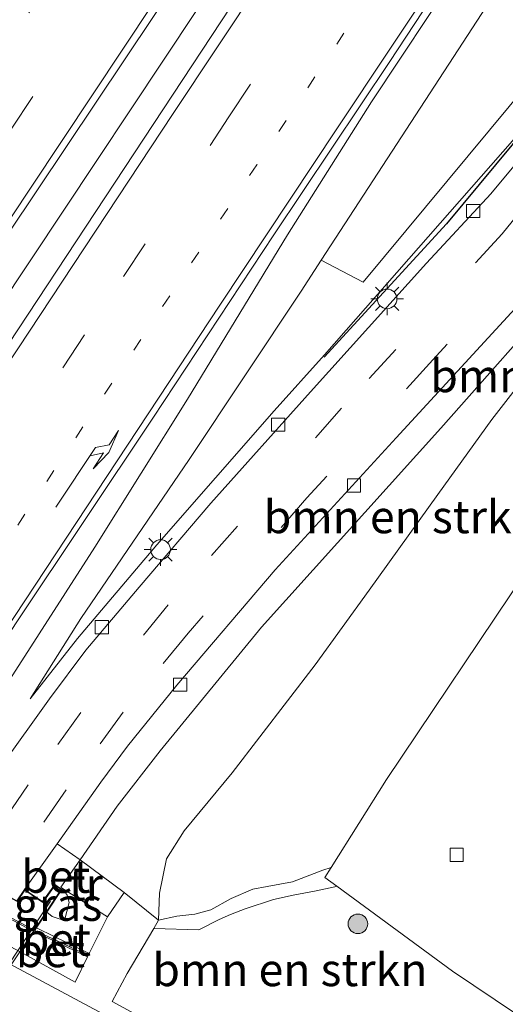
# Model space of a CAD drawing. Units: metres. Extents: x 90000 to 100001, y 393749 to 400001.
# Drawn here: x 91952 to 91989, y 393959 to 394034 of the extents above; entities that cross this region are included whole.
import ezdxf
from ezdxf.enums import TextEntityAlignment as Align

# ---------------------------------------------------------------- set-up
doc = ezdxf.new("R2010")
doc.units = ezdxf.units.M
for name, pattern in [('IE-TERREINAFSCHEIDING', [10, 8, -2]), ('VW-1-3_STREEP', [4, 1, -3]), ('VW-3-9_STREEP', [12, 3, -9])]:
    doc.linetypes.add(name, pattern=pattern)
doc.layers.get('0').update_dxf_attribs({"lineweight": 25})
for name, color, linetype, lineweight in [('B-ME-BV-GELEIDECONSTRUCTIE-GELEIDERAIL-L-B1', 213, 'BV-GELEIDERAIL', 18), ('B-ME-GR-BOMENSTRUIKEN-GV-B6', 93, 'Continuous', 18), ('B-ME-GR-BOOM-S-B1', 93, 'Continuous', 18), ('B-ME-GW-KRUINLIJN-L-B1', 93, 'Continuous', 18), ('B-ME-GW-TEENLIJN-L-B1', 93, 'Continuous', 18), ('B-ME-IE-GRASLAND-GV-B6', 93, 'Continuous', 18), ('B-ME-IE-MEUBILAIR_WEGMEUBILAIR-LICHTMAST-S-B1', 8, 'Continuous', 18), ('B-ME-IE-TERREINAFSCHEIDING-RASTERHEKWERK-L-B2', 8, 'IE-TERREINAFSCHEIDING', 18), ('B-ME-KW-LANDHOOFD-GV-B6', 173, 'Continuous', 18), ('B-ME-KW-VIADUCT-GV-B7', 173, 'Continuous', 18), ('B-ME-MW-MUUR-GV-B6', 8, 'IE-TERREINAFSCHEIDING-KUNSTMATIG', 18), ('B-ME-OB-BEKLEDING-GV-B6', 253, 'Continuous', 18), ('B-ME-OG-BEBOUWING-GV-B6', 173, 'Continuous', 18), ('B-ME-VH-VERH_SOORT-BETON-OVERIG-GV-B6', 8, 'IE-TERREINAFSCHEIDING-NATUURLIJK-HOUTWAL', 18), ('B-ME-VH-VERH_SOORT-BITUMEN-GV-B6', 8, 'IE-TERREINAFSCHEIDING-NATUURLIJK-HOUTWAL', 18), ('B-ME-VH-VERH_SOORT-KLINKERS-GV-B6', 8, 'IE-TERREINAFSCHEIDING-NATUURLIJK-HOUTWAL', 18), ('B-ME-VH-VERH_SOORT-ONVERHARD-GV-B6', 8, 'Continuous', 18), ('B-ME-VH-VERH_SOORT-TEGELS-GV-B6', 8, 'Continuous', 18), ('B-ME-VV-KOLK-S-B1', 8, 'Continuous', 18), ('B-ME-VW-MARKERING-13STREEP-045-L-B1', 255, 'VW-1-3_STREEP', 18), ('B-ME-VW-MARKERING-39STREEP-015-L-B1', 255, 'VW-3-9_STREEP', 18), ('B-ME-VW-MARKERING-PIJLRE750-S-B1', 7, 'Continuous', 18), ('B-ME-VW-MARKERING-STREEP-015-L-B1', 7, 'Continuous', 18)]:
    doc.layers.add(name, color=color, linetype=linetype, lineweight=lineweight)
doc.layers.add('B-ME-GR-BOMENRIJ-L-B1', color=10, linetype='Continuous')
doc.styles.add('NLCS-ISO', font='NLCS-ISO.TTF')
doc.linetypes.add('BV-GELEIDERAIL', pattern='A,10,-3,[108,NLCS.SHX,S=1,R=0,X=0,Y=0],-3', length=16)
doc.linetypes.add('IE-TERREINAFSCHEIDING-KUNSTMATIG', pattern='A,4,[82,NLCS.SHX,S=0.75,R=90,X=0,Y=0],4,-2', length=10)
doc.linetypes.add('IE-TERREINAFSCHEIDING-NATUURLIJK-HOUTWAL', pattern='A,7,-1.5,[67,NLCS.SHX,S=0.75,R=45,X=0,Y=0],-1.5,7,-1.5,[70,NLCS.SHX,S=0.75,R=0,X=0,Y=0],-1.5', length=20)

# ---------------------------------------------------------------- blocks, each defined once
blk = doc.blocks.new('pijlr')
for p, q in [((0, 0, 0.1), (5.45, 0, 0.1)), ((5.45, -0.75, 0.1), (4.7, 0, 0.1)), ((6.2, -0.75, 0.1), (5.45, 0, 0.1)), ((4, -0.75, 0.1), (5.45, -0.75, 0.1)), ((5.7, -1.05, 0.1), (4, -0.75, 0.1)), ((7.5, -0.75, 0.1), (5.7, -1.05, 0.1)), ((7.5, -0.75, 0.1), (6.2, -0.75, 0.1))]:
    blk.add_line(p, q)
blk = doc.blocks.new('boom')
h = blk.add_hatch(color=256)
edge = h.paths.add_edge_path()
edge.add_arc((0, 0), 0.75, 0, 360)
blk.add_circle((0, 0), 0.75)
blk = doc.blocks.new('lantaarnpaal')
for p, q in [((-0.884, 0.884), (-0.53, 0.53)), ((0, 0.75), (0, 1.25)), ((0.53, 0.53), (0.884, 0.884)), ((-0.75, 0), (-1.25, 0)), ((0.75, 0), (1.25, 0)), ((-0.53, -0.53), (-0.884, -0.884)), ((0, -0.75), (0, -1.25)), ((0.53, -0.53), (0.884, -0.884))]:
    blk.add_line(p, q)
blk.add_circle((0, 0), 0.75)
blk = doc.blocks.new('kolk')
blk.add_lwpolyline([(-0.5, -0.5), (0.5, -0.5), (0.5, 0.5), (-0.5, 0.5)], close=True)

msp = doc.modelspace()

# ---------------------------------------------------------------- linework, layer by layer
at = {"layer": 'B-ME-BV-GELEIDECONSTRUCTIE-GELEIDERAIL-L-B1'}
for points in [[(91929.1299, 393980.3796, 8.216), (91933.9182, 393987.4759, 8.23), (91950.153, 394011.9529, 8.281), (91967.9841, 394038.7373, 8.614), (91985.5735, 394065.3064, 8.667), (92002.4569, 394090.7922, 9.028), (92020.9587, 394118.7277, 9.162)], [(92033.881, 394109.707, 8.932), (92032.995, 394108.524, 8.948), (92024.709, 394096.481, 8.877), (92017.993, 394086.552, 8.804), (92009.671, 394074.555, 8.736), (92000.802, 394061.258, 8.58), (91991.409, 394047.193, 8.42), (91985.355, 394037.841, 8.388), (91978.762, 394027.885, 8.319), (91972.348, 394017.727, 8.3), (91964.731, 394005.19, 8.161)], [(91964.731, 394005.19, 8.161), (91957.657, 393993.896, 8.063), (91951.158, 393983.789, 8.026), (91943.071, 393971.486, 7.944)]]:
    msp.add_polyline3d(points, dxfattribs=at)
at = {"layer": 'B-ME-GR-BOMENRIJ-L-B1'}
msp.add_polyline3d([(92009.24, 394050.771, 4.937), (92000.88, 394038.897, 5.256), (91993.237, 394029.093, 5.546), (91984.506, 394018.573, 5.989), (91975.171, 394008.41, 6.389)], dxfattribs=at)
at = {"layer": 'B-ME-GR-BOMENSTRUIKEN-GV-B6'}
for points in [[(92040.539, 394105.066, 6.525), (92038.03, 394100.589, 6.396), (92014.865, 394064.981, 5.838), (91998.327, 394040.195, 5.808), (91992.535, 394031.445, 5.847), (91978.139, 394014.119, 6.498), (91974.933, 394015.794, 7.632), (92009.556, 394068.957, 7.781), (92027.351, 394095.407, 7.979), (92036.098, 394108.162, 8.091), (92040.539, 394105.066, 6.525)], [(91956.539, 393970.035, 7.076), (91959.352, 393974.134, 7.058), (91962.633, 393978.353, 7.088), (91970.376, 393987.784, 6.797), (91984.056, 394002.989, 6.098), (91993.713, 394013.86, 5.594)], [(91990.64, 394007.064, 5.161), (91987.967, 394003.636, 5.157), (91983.83, 393997.906, 5.29), (91978.596, 393990.604, 5.227), (91974.465, 393984.91, 5.222), (91968.143, 393976.679, 5.18), (91964.474, 393972.256, 5.189), (91963.129, 393970.102, 5.014), (91962.579, 393967.503, 4.955), (91962.515, 393965.437, 4.54), (91959.878, 393967.548, 4.484), (91956.539, 393970.035, 7.076)], [(91990.575, 393992.047, 4.669), (91979.932, 393976.154, 4.632), (91975.69, 393969.46, 4.685), (91975.046, 393969.235, 4.872), (91972.749, 393968.349, 4.975), (91970.795, 393968.006, 4.975), (91969.709, 393967.796, 4.975), (91968.062, 393967.079, 4.92), (91966.509, 393966.223, 4.889), (91965.283, 393965.891, 4.854), (91963.899, 393965.746, 4.781), (91962.515, 393965.437, 4.54), (91962.579, 393967.503, 4.955), (91963.129, 393970.102, 5.014), (91964.474, 393972.256, 5.189), (91968.143, 393976.679, 5.18), (91974.465, 393984.91, 5.222), (91978.596, 393990.604, 5.227), (91983.83, 393997.906, 5.29), (91987.967, 394003.636, 5.157), (91990.64, 394007.064, 5.161)], [(91962.142, 393964.805, 4.528), (91965.594, 393964.692, 4.787), (91967.135, 393965.475, 4.839), (91968.004, 393965.862, 4.881), (91969.137, 393966.291, 4.91), (91971.279, 393967.006, 4.911), (91972.797, 393967.349, 4.958), (91974.561, 393967.667, 4.864), (91975.973, 393967.976, 4.697), (91976.12, 393968.024, 4.691), (91984.953, 393961.532, 4.694), (91994.74, 393954.971, 4.669), (91987.846, 393943.841, 4.426), (91982.288, 393946.665, 4.382), (91972.047, 393952.093, 4.357), (91958.964, 393959.221, 4.347), (91960.105, 393961.361, 4.464), (91962.142, 393964.805, 4.528)]]:
    msp.add_polyline3d(points, dxfattribs=at)
at = {"layer": 'B-ME-GW-KRUINLIJN-L-B1'}
for points in [[(91952.702, 393982.333, 7.424), (91956.584, 393988.463, 7.469), (91964.857, 394000.586, 7.523), (91973.404, 394013.447, 7.694), (91974.933, 394015.794, 7.632)], [(91955.191, 393967.844, 7.03), (91955.535, 393967.343, 6.785), (91955.691, 393966.773, 6.609), (91955.337, 393965.414, 6.252)]]:
    msp.add_polyline3d(points, dxfattribs=at)
at = {"layer": 'B-ME-GW-TEENLIJN-L-B1'}
msp.add_line((91989.549, 394024.916, 5.622), (91975.185, 394008.586, 6.399), dxfattribs=at)
for points in [[(92006.519, 394028.862, 5.159), (92001.382, 394021.429, 5.036), (91998.98, 394018.11, 5.134), (91996.102, 394014.12, 5.062), (91993.609, 394010.633, 5.152), (91990.64, 394007.064, 5.161), (91987.967, 394003.636, 5.157), (91983.83, 393997.906, 5.29), (91978.596, 393990.604, 5.227), (91974.465, 393984.91, 5.222), (91968.143, 393976.679, 5.18), (91964.474, 393972.256, 5.189), (91963.129, 393970.102, 5.014), (91962.579, 393967.503, 4.955), (91962.515, 393965.437, 4.54)], [(91975.185, 394008.586, 6.399), (91971.342, 394004.308, 6.527), (91962.385, 393994.084, 7.043), (91956.319, 393986.924, 7.19), (91952.702, 393982.333, 7.424)], [(91955.337, 393965.414, 6.252), (91954.991, 393965.508, 6.086), (91954.385, 393965.723, 6.218), (91953.977, 393966.029, 6.732)]]:
    msp.add_polyline3d(points, dxfattribs=at)
at = {"layer": 'B-ME-IE-GRASLAND-GV-B6'}
for points in [[(91926.817, 393980.726, 7.518), (91936.355, 393995.581, 7.558), (91948.767, 394014.479, 7.751), (91962.176, 394034.476, 7.877), (91975.313, 394054.15, 8.016), (91988.356, 394073.893, 8.149), (92000.46, 394092.142, 8.286), (92012.335, 394110.129, 8.438), (92018.953, 394120.119, 8.519), (92022.74, 394117.492, 8.526), (92005.947, 394092.286, 8.375), (91986.67, 394063.139, 8.12), (91969.524, 394037.458, 7.95), (91951.025, 394009.373, 7.741), (91939.799, 393992.537, 7.61), (91939.273, 393991.747, 7.521), (91934.031, 393983.728, 7.488), (91930.643, 393978.625, 7.428), (91930.551, 393978.672, 7.521), (91926.817, 393980.726, 7.518)], [(92042.137, 394103.953, 5.81), (92041.586, 394102.855, 5.756), (92032.913, 394088.362, 5.243), (92025.31, 394076.19, 5.114), (92015.842, 394061.899, 5.114), (92004.761, 394045.303, 5.174), (91997.72, 394035.292, 5.357), (91989.549, 394024.916, 5.622), (91975.185, 394008.586, 6.399), (91971.342, 394004.308, 6.527), (91962.385, 393994.084, 7.043), (91956.319, 393986.924, 7.19), (91952.702, 393982.333, 7.424), (91956.584, 393988.463, 7.469), (91964.857, 394000.586, 7.523), (91973.404, 394013.447, 7.694), (91974.933, 394015.794, 7.632), (91978.139, 394014.119, 6.498), (91992.535, 394031.445, 5.847), (91998.327, 394040.195, 5.808), (92014.865, 394064.981, 5.838), (92038.03, 394100.589, 6.396), (92040.539, 394105.066, 6.525), (92042.137, 394103.953, 5.81)], [(92027.351, 394095.407, 7.979), (92009.556, 394068.957, 7.781), (91974.933, 394015.794, 7.632), (91973.404, 394013.447, 7.694), (91964.857, 394000.586, 7.523), (91956.584, 393988.463, 7.469), (91952.702, 393982.333, 7.424), (91956.319, 393986.924, 7.19), (91962.385, 393994.084, 7.043), (91971.342, 394004.308, 6.527), (91975.185, 394008.586, 6.399), (91989.549, 394024.916, 5.622), (91997.72, 394035.292, 5.357), (92004.761, 394045.303, 5.174), (92015.842, 394061.899, 5.114), (92025.31, 394076.19, 5.114)], [(92026.196, 394074.062, 4.734), (92017.714, 394061.227, 4.73), (92009.38, 394048.71, 4.793), (92003.699, 394040.744, 4.936), (91998.33, 394033.66, 5.031), (91993.335, 394027.402, 5.208), (91987.898, 394020.854, 5.39), (91982.982, 394015.574, 5.688), (91974.115, 394005.76, 6.073), (91966.497, 393997.265, 6.426), (91961.044, 393990.851, 6.668), (91956.971, 393986.049, 6.845), (91954.188, 393982.313, 6.968), (91950.43, 393977.049, 7.097), (91945.847, 393970.544, 7.213), (91945.605, 393970.182, 7.205), (91941.392, 393972.443, 7.285), (91951.698, 393988.188, 7.289), (91962.082, 394003.75, 7.364), (91971.322, 394017.744, 7.475), (91980.173, 394030.962, 7.597), (91989.617, 394045.336, 7.645), (91998.877, 394059.274, 7.813), (92009.032, 394074.546, 7.939)], [(91993.713, 394013.86, 5.594), (91984.056, 394002.989, 6.098), (91970.376, 393987.784, 6.797), (91962.633, 393978.353, 7.088), (91959.352, 393974.134, 7.058), (91956.539, 393970.035, 7.076), (91954.775, 393971.269, 7.05), (91958.106, 393975.958, 6.945), (91960.137, 393978.723, 6.886), (91963.901, 393983.364, 6.753), (91971.422, 393992.161, 6.416), (91980.647, 394002.246, 5.916), (91990.026, 394012.431, 5.503)], [(91958.617, 393965.678, 4.51), (91957.211, 393962.89, 4.596), (91954.554, 393964.18, 6.424), (91953.192, 393964.848, 6.389), (91953.282, 393964.983, 6.429), (91953.977, 393966.029, 6.732), (91954.385, 393965.723, 6.218), (91954.991, 393965.508, 6.086), (91955.337, 393965.414, 6.252), (91955.691, 393966.773, 6.609), (91955.535, 393967.343, 6.785), (91955.191, 393967.844, 7.03), (91958.617, 393965.678, 4.51)], [(91955.191, 393967.844, 7.03), (91955.535, 393967.343, 6.785), (91955.691, 393966.773, 6.609), (91955.337, 393965.414, 6.252), (91954.991, 393965.508, 6.086), (91954.385, 393965.723, 6.218), (91953.977, 393966.029, 6.732), (91955.132, 393967.768, 7.238), (91955.191, 393967.844, 7.03)]]:
    msp.add_polyline3d(points, dxfattribs=at)
at = {"layer": 'B-ME-IE-TERREINAFSCHEIDING-RASTERHEKWERK-L-B2'}
msp.add_line((91933.238, 393935.228, 7.122), (91954.635, 393967.431, 7.265), dxfattribs=at)
at = {"layer": 'B-ME-KW-LANDHOOFD-GV-B6'}
msp.add_polyline3d([(91951.696, 393966.913, 7.144), (91952.282, 393967.781, 7.174), (91953.654, 393966.856, 7.253), (91954.596, 393968.162, 7.233), (91955.132, 393967.768, 7.238), (91953.977, 393966.029, 6.732), (91953.282, 393964.983, 6.429), (91953.192, 393964.848, 6.389), (91953.061, 393964.65, 6.332), (91909.649, 393987.958, 6.311)], dxfattribs=at)
at = {"layer": 'B-ME-KW-VIADUCT-GV-B7'}
msp.add_polyline3d([(91890.028, 393956.649, 7.108), (91889.211, 393957.159, 7.091), (91911.695, 393990.941, 7.408), (91912.156, 393990.652, 7.412), (91911.23, 393989.226, 7.42), (91911.67, 393988.941, 7.334), (91911.394, 393988.49, 7.271), (91951.712, 393966.848, 7.144), (91952.295, 393967.711, 7.174), (91953.666, 393966.789, 7.253), (91954.609, 393968.096, 7.233), (91955.069, 393967.764, 7.238), (91932.836, 393934.29, 6.985), (91932.131, 393934.798, 6.981), (91933.365, 393936.52, 7.028), (91891.99, 393958.846, 6.953), (91891.643, 393958.268, 7.042), (91891.211, 393958.524, 7.207), (91890.028, 393956.649, 7.108)], dxfattribs=at)
at = {"layer": 'B-ME-MW-MUUR-GV-B6'}
msp.add_polyline3d([(91909.604, 393987.87, 4.668), (91907.872, 393988.801, 4.669), (91907.934, 393988.914, 6.329), (91909.649, 393987.958, 6.311), (91953.061, 393964.65, 6.332), (91954.763, 393963.845, 6.35), (91957.132, 393962.74, 4.58), (91957.085, 393962.641, 4.485), (91953.012, 393964.566, 4.632), (91952.794, 393964.669, 4.64), (91909.604, 393987.87, 4.668)], dxfattribs=at)
at = {"layer": 'B-ME-OB-BEKLEDING-GV-B6'}
msp.add_polyline3d([(91908.47, 393986.168, 4.482), (91909.604, 393987.87, 4.668), (91952.794, 393964.669, 4.64), (91953.012, 393964.566, 4.632), (91951.992, 393962.978, 4.443), (91908.47, 393986.168, 4.482)], dxfattribs=at)
at = {"layer": 'B-ME-OG-BEBOUWING-GV-B6'}
msp.add_polyline3d([(91956.539, 393970.035, 7.076), (91959.878, 393967.548, 4.484), (91958.617, 393965.678, 4.51), (91955.191, 393967.844, 7.03), (91955.042, 393967.938, 7.139), (91956.539, 393970.035, 7.076)], dxfattribs=at)
at = {"layer": 'B-ME-VH-VERH_SOORT-BETON-OVERIG-GV-B6'}
for points in [[(91954.775, 393971.269, 7.05), (91956.539, 393970.035, 7.076), (91955.042, 393967.938, 7.139), (91955.191, 393967.844, 7.03), (91955.132, 393967.768, 7.238), (91954.596, 393968.162, 7.233), (91953.654, 393966.856, 7.253), (91952.282, 393967.781, 7.174), (91954.775, 393971.269, 7.05)], [(91953.012, 393964.566, 4.632), (91957.085, 393962.641, 4.485), (91956.159, 393960.702, 4.485), (91951.992, 393962.978, 4.443), (91953.012, 393964.566, 4.632)], [(91953.061, 393964.65, 6.332), (91953.192, 393964.848, 6.389), (91954.554, 393964.18, 6.424), (91957.211, 393962.89, 4.596), (91957.132, 393962.74, 4.58), (91954.763, 393963.845, 6.35), (91953.061, 393964.65, 6.332)]]:
    msp.add_polyline3d(points, dxfattribs=at)
at = {"layer": 'B-ME-VH-VERH_SOORT-BITUMEN-GV-B6'}
for points in [[(91930.643, 393978.625, 7.428), (91934.031, 393983.728, 7.488), (91939.273, 393991.747, 7.521), (91939.799, 393992.537, 7.61), (91951.025, 394009.373, 7.741), (91969.524, 394037.458, 7.95), (91986.67, 394063.139, 8.12), (92005.947, 394092.286, 8.375)], [(92009.032, 394074.546, 7.939), (91998.877, 394059.274, 7.813), (91989.617, 394045.336, 7.645), (91980.173, 394030.962, 7.597), (91971.322, 394017.744, 7.475), (91962.082, 394003.75, 7.364), (91951.698, 393988.188, 7.289), (91941.392, 393972.443, 7.285), (91941.001, 393972.653, 7.263), (91937.793, 393974.375, 7.313), (91934.364, 393976.215, 7.365), (91931.154, 393977.938, 7.413), (91930.441, 393978.32, 7.425), (91930.643, 393978.625, 7.428)], [(91988.356, 394073.893, 8.149), (91975.313, 394054.15, 8.016), (91962.176, 394034.476, 7.877), (91948.767, 394014.479, 7.751), (91936.355, 393995.581, 7.558), (91926.817, 393980.726, 7.518), (91926.589, 393980.388, 7.487), (91925.868, 393980.775, 7.492), (91922.692, 393982.479, 7.446), (91919.292, 393984.304, 7.396), (91915.874, 393986.139, 7.346), (91915.529, 393986.324, 7.341), (91920.759, 393994.214, 7.282), (91927.661, 394004.415, 7.323), (91934.571, 394014.827, 7.42), (91935.235, 394015.832, 7.428), (91950.29, 394038.605, 7.591), (91961.773, 394055.953, 7.741), (91972.733, 394072.409, 7.805)], [(91990.026, 394012.431, 5.503), (91980.647, 394002.246, 5.916), (91971.422, 393992.161, 6.416), (91963.901, 393983.364, 6.753), (91960.137, 393978.723, 6.886), (91958.106, 393975.958, 6.945), (91954.775, 393971.269, 7.05), (91952.282, 393967.781, 7.174), (91951.696, 393966.913, 7.144), (91950.156, 393967.742, 7.16), (91947.923, 393968.938, 7.182), (91945.605, 393970.182, 7.205), (91945.847, 393970.544, 7.213), (91950.43, 393977.049, 7.097), (91954.188, 393982.313, 6.968), (91956.971, 393986.049, 6.845), (91961.044, 393990.851, 6.668), (91966.497, 393997.265, 6.426), (91974.115, 394005.76, 6.073), (91982.982, 394015.574, 5.688), (91987.898, 394020.854, 5.39), (91993.335, 394027.402, 5.208)]]:
    msp.add_polyline3d(points, dxfattribs=at)
at = {"layer": 'B-ME-VH-VERH_SOORT-KLINKERS-GV-B6'}
msp.add_polyline3d([(91994.74, 393954.971, 4.669), (91984.953, 393961.532, 4.694), (91976.12, 393968.024, 4.691), (91975.206, 393968.696, 4.69), (91975.69, 393969.46, 4.685), (91979.932, 393976.154, 4.632), (91990.575, 393992.047, 4.669)], dxfattribs=at)
at = {"layer": 'B-ME-VH-VERH_SOORT-ONVERHARD-GV-B6'}
msp.add_polyline3d([(91975.69, 393969.46, 4.685), (91975.206, 393968.696, 4.69), (91976.12, 393968.024, 4.691), (91975.973, 393967.976, 4.697), (91974.561, 393967.667, 4.864), (91972.797, 393967.349, 4.958), (91971.279, 393967.006, 4.911), (91969.137, 393966.291, 4.91), (91968.004, 393965.862, 4.881), (91967.135, 393965.475, 4.839), (91965.594, 393964.692, 4.787), (91962.142, 393964.805, 4.528), (91962.515, 393965.437, 4.54), (91963.899, 393965.746, 4.781), (91965.283, 393965.891, 4.854), (91966.509, 393966.223, 4.889), (91968.062, 393967.079, 4.92), (91969.709, 393967.796, 4.975), (91970.795, 393968.006, 4.975), (91972.749, 393968.349, 4.975), (91975.046, 393969.235, 4.872), (91975.69, 393969.46, 4.685)], dxfattribs=at)
at = {"layer": 'B-ME-VH-VERH_SOORT-TEGELS-GV-B6'}
for points in [[(91985.808, 393939.765, 4.472), (91984.775, 393940.296, 4.32), (91961.675, 393952.749, 4.339), (91949.381, 393959.239, 4.353), (91949.515, 393959.447, 4.446), (91906.052, 393982.709, 4.488), (91905.981, 393982.747, 4.488), (91893.936, 393989.12, 4.562), (91873.902, 393999.861, 4.565), (91851.921, 394011.634, 4.526), (91853.646, 394014.156, 4.507), (91870.519, 394005.265, 4.452), (91884.852, 393997.523, 4.45), (91903.048, 393987.837, 4.468), (91951.507, 393961.898, 4.419), (91966.486, 393953.87, 4.42), (91982.799, 393945.132, 4.432), (91987.525, 393942.606, 4.435), (91985.808, 393939.765, 4.472)], [(91966.486, 393953.87, 4.42), (91951.507, 393961.898, 4.419), (91903.048, 393987.837, 4.468), (91884.852, 393997.523, 4.45)], [(91908.47, 393986.168, 4.482), (91951.992, 393962.978, 4.443), (91956.159, 393960.702, 4.485), (91957.085, 393962.641, 4.485), (91957.132, 393962.74, 4.58), (91957.211, 393962.89, 4.596), (91958.617, 393965.678, 4.51), (91959.878, 393967.548, 4.484), (91962.515, 393965.437, 4.54), (91962.142, 393964.805, 4.528), (91960.105, 393961.361, 4.464), (91958.964, 393959.221, 4.347), (91972.047, 393952.093, 4.357), (91982.288, 393946.665, 4.382), (91987.846, 393943.841, 4.426), (91994.74, 393954.971, 4.669)]]:
    msp.add_polyline3d(points, dxfattribs=at)
at = {"layer": 'B-ME-VW-MARKERING-13STREEP-045-L-B1'}
for points in [[(92012.415, 394124.765, 8.371), (91995.353, 394099.115, 8.27), (91977.577, 394072.325, 8.048), (91962.009, 394048.854, 7.882), (91948.655, 394028.737, 7.726), (91933.068, 394005.268, 7.481)], [(92029.444, 394112.8, 8.386), (92025.348, 394106.605, 8.345), (92014.256, 394089.869, 8.234), (92003.207, 394073.233, 8.087), (91992.184, 394056.508, 7.91), (91981.089, 394039.795, 7.788), (91970.01, 394023.09, 7.682), (91958.95, 394006.412, 7.578), (91947.879, 393989.731, 7.416), (91937.793, 393974.375, 7.313)]]:
    msp.add_polyline3d(points, dxfattribs=at)
at = {"layer": 'B-ME-VW-MARKERING-39STREEP-015-L-B1'}
for points in [[(91922.692, 393982.479, 7.446), (91936.464, 394003.491, 7.582), (91951.263, 394025.802, 7.776), (91964.488, 394045.742, 7.927), (91965.533, 394047.314, 7.938), (91984.252, 394075.491, 8.128), (92002.417, 394102.903, 8.352), (92015.5, 394122.505, 8.493)], [(91934.364, 393976.215, 7.365), (91948.551, 393997.606, 7.563), (91959.833, 394014.55, 7.713), (91967.883, 394026.744, 7.792), (91974.302, 394036.39, 7.875), (91985.559, 394053.383, 7.915), (91998.452, 394072.848, 8.149), (92006.542, 394085.013, 8.215), (92019.319, 394104.389, 8.385), (92019.686, 394104.928, 8.43), (92024.116, 394111.618, 8.493), (92026.383, 394114.933, 8.483)], [(92024.099, 394061.126, 4.743), (92016.602, 394050.047, 4.767), (92009.153, 394039.216, 4.797), (92005.598, 394034.456, 4.865), (92000.082, 394027.183, 5.06), (91992.598, 394018.297, 5.439), (91983.459, 394008.191, 5.799), (91973.847, 393997.656, 6.323), (91964.767, 393987.335, 6.723), (91959.824, 393981.303, 6.99), (91955.472, 393975.372, 7.094), (91950.156, 393967.742, 7.16)], [(92019.891, 394059.817, 4.695), (92015.415, 394053.011, 4.738), (92006.703, 394040.393, 4.833), (91997.838, 394028.799, 5.134), (91988.746, 394017.816, 5.533), (91976.492, 394004.5, 6.1), (91963.259, 393989.506, 6.748), (91956.59, 393981.27, 7.024), (91952.558, 393975.767, 7.105), (91947.923, 393968.938, 7.182)]]:
    msp.add_polyline3d(points, dxfattribs=at)
at = {"layer": 'B-ME-VW-MARKERING-STREEP-015-L-B1'}
for points in [[(92023.344, 394117.051, 8.472), (92015.161, 394104.7, 8.391), (92005.219, 394089.65, 8.298), (91994.178, 394073.04, 8.133), (91984.075, 394057.741, 7.995), (91973.746, 394042.199, 7.96), (91963.642, 394026.983, 7.831), (91951.761, 394009.03, 7.711), (91941.354, 393993.352, 7.554), (91931.154, 393977.938, 7.413)], [(92032.438, 394110.712, 8.245), (92025.738, 394100.55, 8.172), (92013.543, 394082.205, 8.057), (92000.513, 394062.523, 7.845), (91988.156, 394043.94, 7.712), (91976.13, 394025.827, 7.605), (91967.189, 394012.359, 7.515), (91953.884, 393992.197, 7.38), (91941.389, 393973.297, 7.238)], [(91986.406, 394071.978, 8.08), (91975.445, 394055.492, 7.974), (91964.48, 394038.989, 7.867), (91952.78, 394021.382, 7.751), (91942.055, 394005.223, 7.613), (91925.868, 393980.775, 7.492)]]:
    msp.add_polyline3d(points, dxfattribs=at)

# ---------------------------------------------------------------- block references
at = {"layer": 'B-ME-GR-BOOM-S-B1', "rotation": 90}
msp.add_blockref('boom', (91977.739, 393965.151, 4.997), dxfattribs=at)
at = {"layer": 'B-ME-IE-MEUBILAIR_WEGMEUBILAIR-LICHTMAST-S-B1', "rotation": 90}
for p in [(91979.966, 394012.85, 6.143), (91962.665, 393993.711, 7.031)]:
    msp.add_blockref('lantaarnpaal', p, dxfattribs=at)
at = {"layer": 'B-ME-VV-KOLK-S-B1', "rotation": 90}
for p in [(91986.534, 394019.558, 5.589), (91971.646, 394003.244, 6.318), (91977.437, 393998.605, 6.309), (91958.18, 393987.789, 6.957), (91964.161, 393983.403, 6.939), (91985.269, 393970.414, 4.643)]:
    msp.add_blockref('kolk', p, dxfattribs=at)
at = {"layer": 'B-ME-VW-MARKERING-PIJLRE750-S-B1', "rotation": 56.40000000000001}
msp.add_blockref('pijlr', (91954.68, 393996.962, 7.492), dxfattribs=at)

# ---------------------------------------------------------------- texts
at = {"layer": 'B-ME-GR-BOMENSTRUIKEN-GV-B6', "ltscale": 0.2, "style": 'NLCS-ISO'}
for p in [(91993.7693, 394006.9726), (91981.0503, 393996.2124), (91972.5459, 393961.6464)]:
    msp.add_text('bmn en strkn', height=2.5, dxfattribs=at).set_placement(p, align=Align.MIDDLE_CENTER)
at = {"layer": 'B-ME-IE-GRASLAND-GV-B6', "ltscale": 0.2, "style": 'NLCS-ISO'}
msp.add_text('gras', height=2.5, dxfattribs=at).set_placement((91954.834, 393966.629), align=Align.MIDDLE_CENTER)
at = {"layer": 'B-ME-OG-BEBOUWING-GV-B6', "ltscale": 0.2, "style": 'NLCS-ISO'}
msp.add_text('tr', height=2.5, dxfattribs=at).set_placement((91956.9677, 393968.1797), align=Align.MIDDLE_CENTER)
at = {"layer": 'B-ME-VH-VERH_SOORT-BETON-OVERIG-GV-B6', "ltscale": 0.2, "style": 'NLCS-ISO'}
for p in [(91954.6651, 393968.7691), (91954.7106, 393963.9719), (91954.252, 393963.0906)]:
    msp.add_text('bet', height=2.5, dxfattribs=at).set_placement(p, align=Align.MIDDLE_CENTER)

doc.saveas('drawing.dxf')
